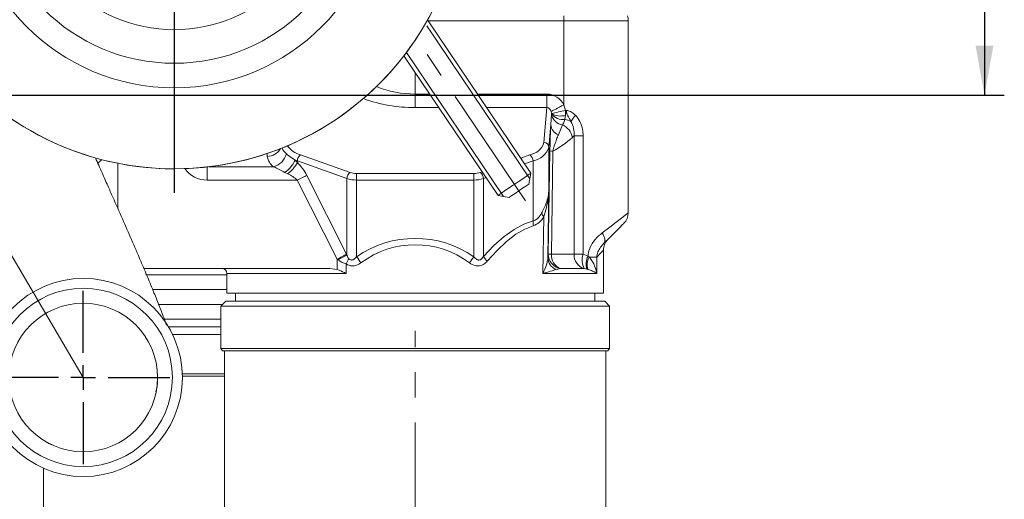
# Model space of a CAD drawing. Units: millimetres. Extents: x -248046 to 2523, y 0 to 1188.
# Drawn here: x 557 to 656, y 918 to 966 of the extents above; entities that cross this region are included whole.
import ezdxf

# ---------------------------------------------------------------- set-up
doc = ezdxf.new("R2010")
doc.units = ezdxf.units.MM
doc.linetypes.add('CENTERX2', pattern=[20.32, 12.7, -2.54, 2.54, -2.54])
doc.layers.add('1', color=3, linetype='Continuous')
doc.styles.add('SLDTEXTSTYLE1', font='TXT', dxfattribs={"width": 0.7})
doc.dimstyles.new('SLDDIMSTYLE1', dxfattribs={"dimtxt": 3.5, "dimasz": 5, "dimexe": 0, "dimexo": 0.0625, "dimgap": 0.875, "dimtad": 2, "dimlfac": 2, "dimrnd": 1e-09, "dimzin": 12, "dimdsep": 46, "dimtxsty": 'SLDTEXTSTYLE1', "dimsah": 1, "dimcen": 0.09, "dimadec": 0, "dimazin": 0, "dimtfac": 1, "dimtofl": 0, "dimtmove": 0, "dimatfit": 3, "dimfxl": 1, "dimfrac": 2, "dimtolj": 1, "dimtzin": 12, "dimarcsym": 0})

# ---------------------------------------------------------------- blocks, each defined once
blk = doc.blocks.new('*D316')
at = {"layer": '1', "color": 102, "transparency": 16777216}
for p, q in [((612.605, 1042.743), (656.091, 1042.743)), ((654.091, 1042.743), (654.091, 958.743)), ((499.986, 958.743), (656.091, 958.743))]:
    blk.add_line(p, q, dxfattribs=at)
for points in [[(654.091, 1042.743), (653.191, 1037.743), (654.991, 1037.743)], [(654.091, 958.743), (654.991, 963.743), (653.191, 963.743)]]:
    blk.add_solid(points, dxfattribs=at)
at = {"layer": '1', "color": 102, "transparency": 16777216, "insert": (649.579, 989.37), "char_height": 3.5, "attachment_point": 1, "rotation": 90, "style": 'SLDTEXTSTYLE1'}
blk.add_mtext('168', dxfattribs=at)
blk = doc.blocks.new('SW_CENTERMARKSYMBOL_157')
at = {"layer": '1', "color": 0}
for p, q in [((0, 2.5), (0, 31.599)), ((0, 0), (0, 1.25)), ((-2.5, 0), (-30.219, 0)), ((0, 0), (-1.25, 0)), ((0, 0), (0, -1.25)), ((0, 0), (1.25, 0)), ((2.5, 0), (31.577, 0)), ((0, -2.5), (0, -31.69))]:
    blk.add_line(p, q, dxfattribs=at)
blk = doc.blocks.new('SW_CENTERMARKSYMBOL_165')
at = {"layer": '1', "color": 0}
for p, q in [((0, 2.5), (0, 8.75)), ((0, 0), (0, 1.25)), ((-2.5, 0), (-8.75, 0)), ((0, 0), (-1.25, 0)), ((0, 0), (0, -1.25)), ((0, 0), (1.25, 0)), ((2.5, 0), (8.75, 0)), ((0, -2.5), (0, -8.75))]:
    blk.add_line(p, q, dxfattribs=at)

msp = doc.modelspace()

# ---------------------------------------------------------------- linework, layer by layer
at = {"color": 7, "linetype": 'Continuous', "lineweight": 15}
for p, q in [((608.311496, 950.860846), (597.882329, 966.346085)), ((618.136383, 946.864154), (618.136383, 966.242834)), ((595.500528, 962.721984), (604.993767, 948.626395)), ((566.636375, 947.280313), (566.636375, 951.860982)), ((608.094833, 949.750412), (608.311496, 950.860846)), ((604.993767, 948.626395), (606.104202, 948.409747)), ((615.63637, 938.742835), (615.63637, 943.121518)), ((569.256379, 941.24284), (588.034048, 941.24284)), ((588.034048, 941.24284), (588.746509, 941.140074)), ((577.636375, 940.742839), (577.636375, 938.742835)), ((577.636375, 939.117837), (570.108331, 939.117837)), ((577.636375, 938.742835), (615.63637, 938.742835)), ((578.511371, 938.742835), (578.511371, 937.942836)), ((614.761374, 937.942836), (614.761374, 938.742835)), ((577.511377, 937.942836), (577.011376, 937.442835)), ((577.011376, 937.442835), (577.011376, 933.18342)), ((615.323133, 937.442835), (577.011376, 937.442835)), ((614.847041, 937.942836), (577.511377, 937.942836)), ((615.761376, 937.942836), (614.847041, 937.942836)), ((616.261369, 937.442835), (615.323133, 937.442835)), ((616.261369, 937.442835), (615.761376, 937.942836)), ((616.261369, 933.18342), (616.261369, 937.442835)), ((577.011376, 936.117839), (571.287802, 936.117839)), ((577.011376, 935.367833), (571.723244, 935.367833)), ((577.011376, 934.594687), (572.139784, 934.594687)), ((577.011376, 933.18342), (577.201239, 932.942833)), ((615.323133, 933.18342), (577.011376, 933.18342)), ((616.261369, 933.18342), (615.323133, 933.18342)), ((616.071514, 932.942833), (616.261369, 933.18342)), ((615.142337, 932.942833), (577.201239, 932.942833)), ((577.386371, 932.942833), (577.386371, 909.82474)), ((616.071514, 932.942833), (615.142337, 932.942833)), ((615.886382, 909.82474), (615.886382, 932.942833)), ((577.386371, 930.608425), (573.12969, 930.608425)), ((577.386371, 930.367838), (573.135591, 930.367838)), ((559.136375, 921.077687), (559.136375, 906.249735))]:
    msp.add_line(p, q, dxfattribs=at)
at = {"color": 8, "linetype": 'Continuous', "lineweight": 0}
for p, q in [((611.636377, 966.242834), (597.951866, 966.242834)), ((611.636377, 966.742832), (611.636377, 966.242834)), ((618.136383, 966.242834), (611.636377, 966.242834)), ((611.636377, 957.764044), (611.636377, 966.242834)), ((596.636376, 958.853505), (596.636376, 961.035482)), ((596.636376, 957.494042), (596.636376, 958.853505)), ((596.636376, 958.853505), (598.105914, 958.853505)), ((602.928503, 958.853505), (609.926692, 958.853505)), ((609.926692, 957.494042), (609.926692, 958.853505)), ((599.021493, 957.494042), (596.636376, 957.494042)), ((609.926692, 957.494042), (603.84409, 957.494042)), ((609.633944, 953.951049), (609.926692, 957.494042)), ((610.388554, 956.881206), (610.343641, 957.094822)), ((611.636377, 957.764044), (611.801854, 957.199648)), ((611.801854, 957.199648), (611.896372, 957.201421)), ((610.389016, 956.85831), (610.388554, 956.881206)), ((611.809841, 956.705685), (611.741147, 956.299636)), ((610.319293, 955.737341), (610.133639, 953.490521)), ((611.501745, 955.732267), (611.089728, 954.749565)), ((612.662694, 942.679327), (612.662694, 954.644184)), ((612.662694, 954.644184), (613.586373, 954.644184)), ((613.586373, 954.644184), (613.586373, 942.679327)), ((610.071576, 942.701455), (610.231719, 953.109588)), ((610.133639, 949.240829), (610.133639, 953.490521)), ((610.53913, 953.087467), (610.391638, 942.679327)), ((581.703498, 952.563021), (581.68026, 952.844243)), ((589.751421, 950.324256), (584.743827, 952.100042)), ((584.743827, 951.927404), (584.743827, 952.100042)), ((585.065222, 952.715065), (590.07281, 950.939279)), ((607.283405, 952.387351), (608.20753, 952.715065)), ((608.528918, 952.100042), (607.679716, 951.798897)), ((608.528918, 946.042735), (608.528918, 952.100042)), ((575.645394, 950.157847), (575.645394, 951.49466)), ((575.83741, 951.51731), (582.340031, 951.51731)), ((603.199935, 950.939279), (603.390544, 951.00687)), ((584.738067, 950.157847), (575.645394, 950.157847)), ((583.779647, 950.799819), (583.493239, 950.940314)), ((588.746509, 942.199174), (584.738067, 950.157847)), ((585.702247, 950.643461), (589.710689, 942.684788)), ((589.751421, 942.6057), (589.751421, 950.324256)), ((590.715601, 950.175944), (590.715601, 950.840409)), ((590.715601, 950.840409), (602.557144, 950.840409)), ((602.557144, 950.175944), (590.715601, 950.175944)), ((590.715601, 950.175944), (590.715601, 942.434731)), ((602.557144, 950.175944), (602.557144, 950.840409)), ((602.557144, 942.434731), (602.557144, 950.175944)), ((603.786862, 950.418416), (603.521331, 950.324256)), ((603.521331, 950.324256), (603.521331, 942.470576)), ((610.133639, 949.240829), (610.028795, 942.347366)), ((609.522289, 940.742839), (609.616763, 946.465048)), ((588.746509, 941.140074), (588.746509, 942.199174)), ((610.391638, 942.679327), (612.662694, 942.679327)), ((612.662694, 942.679327), (613.586373, 942.679327)), ((613.586373, 942.679327), (614.076308, 942.491736)), ((614.076308, 942.491736), (614.184609, 942.389372)), ((614.184609, 942.389372), (614.957801, 942.389372)), ((614.957801, 942.389372), (614.957801, 940.742839)), ((589.663929, 941.704187), (589.663929, 940.742839)), ((613.692961, 941.226962), (611.275903, 941.226962)), ((613.966531, 941.180061), (613.692961, 941.226962)), ((614.067665, 941.154468), (613.966531, 941.180061)), ((569.450713, 940.617833), (577.636375, 940.617833)), ((589.663929, 940.742839), (577.636375, 940.742839)), ((614.957801, 940.742839), (609.522289, 940.742839)), ((577.186375, 937.617834), (570.693075, 937.617834))]:
    msp.add_line(p, q, dxfattribs=at)
at = {"color": 8, "linetype": 'Continuous', "lineweight": 0, "flags": 128}
for points in [[(610.343641, 957.094822), (610.414452, 957.131478), (610.51882, 957.185506), (610.653869, 957.255419), (610.815904, 957.339298), (611.000455, 957.43484), (611.20247, 957.53942), (611.416406, 957.650169), (611.636377, 957.764044)], [(585.702247, 950.643461), (585.604145, 950.594056), (585.497311, 950.540248), (585.382826, 950.482588), (585.26185, 950.421657), (585.135593, 950.358066), (585.005327, 950.292456), (584.872371, 950.225491), (584.738067, 950.157847)], [(603.521331, 942.470576), (604.587383, 943.562384), (605.624488, 944.468136), (606.629274, 945.184897), (607.59846, 945.710327), (608.528918, 946.042735)], [(615.512929, 944.846119), (616.273305, 945.43102), (616.922057, 945.930067), (617.443598, 946.331251), (617.825351, 946.624908), (618.058151, 946.803983), (618.136383, 946.864154)], [(608.552373, 945.557113), (607.689983, 945.224713), (606.791711, 944.699283), (605.860448, 943.982522), (604.899234, 943.07677), (603.911183, 941.984962)], [(615.512929, 944.846119), (615.610546, 944.680649), (615.688211, 944.51851), (615.744374, 944.362957), (615.777871, 944.217119), (615.788049, 944.083932), (615.774712, 943.966072), (615.738115, 943.865906), (615.679002, 943.785462)], [(615.63637, 943.121518), (615.560583, 943.039733), (615.333787, 942.795034), (614.957801, 942.389372)], [(589.710689, 942.684788), (589.61258, 942.635376), (589.505753, 942.581575), (589.391268, 942.523915), (589.270293, 942.462984), (589.144035, 942.399393), (589.013769, 942.333783), (588.880814, 942.266818), (588.746509, 942.199174)], [(588.848336, 942.120078), (588.797434, 942.159172), (588.746509, 942.199174)], [(589.710689, 942.684788), (589.731059, 942.644793), (589.751421, 942.6057)]]:
    msp.add_lwpolyline(points, dxfattribs=at)
at = {"color": 7, "linetype": 'Continuous', "lineweight": 15, "flags": 128}
for points in [[(564.622163, 951.87683), (564.879014, 952.118996), (564.992695, 952.235806)], [(604.993767, 948.626395), (605.067468, 948.676031), (605.282015, 948.820527), (605.618349, 949.047047), (606.046579, 949.335452), (606.528661, 949.660133), (607.021755, 949.992228), (607.482052, 950.302232), (607.868663, 950.562607), (608.14721, 950.750205), (608.292959, 950.848367), (608.311496, 950.860846)], [(608.094833, 949.750412), (608.019075, 949.69939), (607.803306, 949.554074), (607.480413, 949.336607), (607.099525, 949.080076), (606.718636, 948.823552), (606.395728, 948.606077), (606.179974, 948.460768), (606.104202, 948.409747)], [(617.696605, 945.803072), (617.679111, 945.78557), (617.536447, 945.642914), (617.255232, 945.361685), (616.843483, 944.949943), (616.313017, 944.419469), (615.679002, 943.785462)]]:
    msp.add_lwpolyline(points, dxfattribs=at)
at = {"color": 7, "linetype": 'Continuous', "lineweight": 15}
for centre, radius in [((572.31507, 980.554446), 29.25), ((572.315067, 980.554446), 21.071069), ((563.136373, 930.242843), 9.999996), ((563.136372, 930.242833), 7.499998)]:
    msp.add_circle(centre, radius, dxfattribs=at)
at = {"color": 8, "linetype": 'Continuous', "lineweight": 0}
for centre, radius in [((572.315066, 980.554447), 18.596196), ((572.315066, 980.554446), 15.207109), ((563.136372, 930.242838), 8.999998)]:
    msp.add_circle(centre, radius, dxfattribs=at)
at = {"color": 7, "linetype": 'Continuous', "lineweight": 15}
for centre, radius, start, end in [((572.315066, 980.554447), 29.250001, 215.810277, 35.8102788), ((616.636075, 966.24278), 1.500308, 0.0020728, 19.46915066), ((616.636476, 946.864112), 1.499899, 314.99851801, 358.9962822), ((617.136406, 943.121506), 1.500027, 135.000559, 181.64410491), ((577.136368, 940.742833), 0.500007, 0.00066747, 89.99933253)]:
    msp.add_arc(centre, radius, start, end, dxfattribs=at)
at = {"color": 8, "linetype": 'Continuous', "lineweight": 0}
for centre, radius, start, end in [((596.516396, 968.790175), 9.937395, 247.5818983, 270.69178378), ((596.394542, 971.625583), 14.13361, 249.35944537, 270.9804102), ((609.88849, 956.907325), 1.946555, 26.11158393, 88.87545637), ((609.877898, 957.025738), 0.470839, 8.43710077, 84.05163889), ((630.584654, 870.542754), 88.669108, 102.22963141, 103.16577637), ((668.185706, 957.864289), 56.387769, 180.67535974, 181.17734353), ((611.743886, 957.127315), 1.415907, 196.15065982, 260.15316836), ((611.29983, 958.418077), 1.786728, 239.33449152, 286.58540481), ((611.510473, 957.656933), 1.376759, 215.45577265, 279.64530654), ((611.200944, 953.81224), 2.545379, 62.98838429, 77.74700721), ((619.208561, 951.718876), 8.12177, 142.01316908, 147.52295064), ((611.474289, 955.843857), 1.159898, 185.26903695, 250.63724296), ((610.811147, 954.141766), 1.733961, 11.2322854, 66.52944714), ((605.576612, 962.214057), 10.388514, 298.53481859, 311.88143675), ((581.703507, 954.113419), 1.550398, 269.99967078, 330.32141136), ((584.469682, 953.893277), 1.363772, 201.02867437, 232.30492523), ((585.693277, 955.045391), 2.413477, 215.96567082, 254.916406), ((607.88105, 954.53293), 1.84695, 280.18152544, 341.63618825), ((608.161646, 954.145128), 2.077804, 280.18109079, 341.63631146), ((609.647825, 953.46475), 0.486497, 3.03654452, 91.63507813), ((610.551085, 955.400705), 2.313268, 262.06448679, 269.70388615), ((583.270478, 952.800267), 1.584838, 188.60939917, 234.04902261), ((581.918585, 953.234163), 1.767824, 283.79202339, 346.25605597), ((581.525811, 953.635144), 3.336597, 306.13224153, 334.16870221), ((586.536487, 957.162749), 5.37072, 248.05106507, 250.50138803), ((585.46596, 952.114161), 0.722272, 123.69900202, 181.12010999), ((607.806796, 952.114172), 0.72226, 358.8790101, 56.30078746), ((575.685534, 953.030833), 2.873267, 216.45311386, 269.19952406), ((581.177404, 954.000973), 4.125416, 309.10793048, 329.8256777), ((581.288006, 948.348066), 4.975375, 27.47432551, 46.00585428), ((582.231045, 947.451446), 3.689141, 47.19010382, 65.17973865), ((590.473535, 950.33839), 0.722252, 123.69882918, 181.12137326), ((590.677342, 953.135466), 2.959769, 251.76981699, 270.74065317), ((590.690075, 952.81342), 1.973175, 251.77023636, 270.74123188), ((602.58267, 952.81342), 1.973175, 269.25876812, 288.22976364), ((602.595403, 953.135518), 2.959821, 269.25937672, 288.23002006), ((602.799197, 950.338375), 0.722272, 358.87989001, 56.30099798), ((610.723803, 945.905366), 2.199179, 176.41875674, 189.11146201), ((610.761526, 947.455023), 1.51345, 205.03232355, 220.85276162), ((596.636372, 933.861262), 10.419209, 55.37134343, 124.62865657), ((596.636376, 934.540283), 9.101003, 52.91776922, 127.08223078), ((562.18116, 992.794161), 57.262562, 297.75553571, 298.78151754), ((586.440626, 943.537919), 3.708403, 330.36452366, 339.51555996), ((586.064957, 938.791486), 5.907769, 30.62269748, 38.07462317), ((607.20629, 938.792569), 5.905921, 141.92468884, 149.37890854), ((606.568251, 944.517354), 3.670561, 213.89135947, 223.62374274), ((611.394904, 942.38524), 1.366634, 181.58805058, 245.8269541), ((611.567581, 942.694275), 1.496022, 179.72501035, 258.7570933), ((610.40492, 945.197184), 2.517892, 262.3922729, 269.69776355), ((611.868042, 942.582855), 1.479552, 176.26149741, 246.40838237), ((614.14412, 942.638605), 1.481985, 178.42545709, 252.27618281), ((615.297228, 942.074792), 1.814522, 160.53902397, 207.85572268), ((615.59278, 941.704388), 1.708685, 152.56178872, 197.87009727), ((615.54781, 941.637289), 1.556902, 151.11429821, 198.06624792)]:
    msp.add_arc(centre, radius, start, end, dxfattribs=at)
for points, knots in [([(611.809841, 956.705685), (611.813296, 956.716687), (611.863597, 956.876873), (611.880568, 957.044918), (611.896372, 957.201421)], [0, 0, 0, 0, 0.068683157, 1, 1, 1, 1]), ([(612.356982, 956.079956), (612.291344, 956.19521), (612.13783, 956.464765), (611.956941, 956.809234), (611.906234, 957.066023), (611.898673, 957.155304), (611.897207, 957.178483), (611.896647, 957.193867), (611.896372, 957.201421)], [0, 0, 0, 0, 0.325727791, 0.761810467, 0.943073758, 0.962265025, 0.98147061, 1, 1, 1, 1]), ([(611.896372, 957.201421), (611.898886, 957.201319), (611.906073, 957.201026), (611.925866, 957.19924), (611.972704, 957.192804), (612.059751, 957.17357), (612.217671, 957.121909), (612.490498, 956.992276), (612.683018, 956.825432), (612.80737, 956.717666)], [0, 0, 0, 0, 0.007199482, 0.020577792, 0.056843717, 0.142420516, 0.275202211, 0.531842621, 1, 1, 1, 1]), ([(610.319293, 955.737341), (610.329745, 955.896079), (610.351606, 956.228098), (610.372799, 956.560159), (610.38386, 956.733461)], [0, 0, 0, 0, 0.478102745, 1, 1, 1, 1]), ([(610.38386, 956.733461), (610.384502, 956.743212), (610.387243, 956.784779), (610.388247, 956.82643), (610.389016, 956.85831)], [0, 0, 0, 0, 0.234592932, 1, 1, 1, 1]), ([(611.741147, 956.299636), (611.701541, 956.154723), (611.646607, 955.95372), (611.533349, 955.780581), (611.501745, 955.732267)], [0, 0, 0, 0, 0.720952711, 1, 1, 1, 1]), ([(612.662694, 954.644184), (612.66965, 954.895119), (612.683597, 955.398325), (612.466046, 955.852344), (612.356982, 956.079956)], [0, 0, 0, 0, 0.498671819, 1, 1, 1, 1]), ([(612.80737, 956.717666), (612.974472, 956.513252), (613.319097, 956.091677), (613.548273, 955.350973), (613.574818, 954.858524), (613.586373, 954.644184)], [0, 0, 0, 0, 0.347086885, 0.715817568, 1, 1, 1, 1]), ([(610.231719, 953.109588), (610.233288, 953.203218), (610.239437, 953.570027), (610.256043, 954.205593), (610.283528, 954.987929), (610.30782, 955.496938), (610.319293, 955.737341)], [0, 0, 0, 0, 0.106844751, 0.418577138, 0.725396862, 1, 1, 1, 1]), ([(611.089728, 954.749565), (611.024656, 954.594644), (610.884161, 954.260159), (610.705224, 953.760012), (610.591139, 953.358366), (610.549275, 953.14031), (610.53913, 953.087467)], [0, 0, 0, 0, 0.2873163221, 0.6203377949, 0.9079945954, 1, 1, 1, 1]), ([(612.662694, 954.644184), (612.629915, 954.604198), (612.582617, 954.546501), (612.528505, 954.495251), (612.511895, 954.479519)], [0, 0, 0, 0, 0.693039479, 1, 1, 1, 1]), ([(583.635791, 952.814158), (583.731662, 952.736592), (584.015691, 952.506792), (584.324467, 952.31101), (584.529019, 952.181313)], [0, 0, 0, 0, 0.337537235, 1, 1, 1, 1]), ([(584.529019, 952.181313), (584.532705, 952.177002), (584.604752, 952.092744), (584.676115, 952.007904), (584.743827, 951.927404)], [0, 0, 0, 0, 0.051162988, 1, 1, 1, 1]), ([(583.493239, 950.940314), (583.235296, 951.077292), (582.855498, 951.27898), (582.465242, 951.459418), (582.340031, 951.51731)], [0, 0, 0, 0, 0.679157772, 1, 1, 1, 1]), ([(609.390235, 946.814637), (609.426295, 946.883712), (609.600895, 947.218173), (609.943646, 947.991418), (610.115199, 948.760776), (610.133396, 949.234499), (610.133639, 949.240829)], [0, 0, 0, 0, 0.091520738, 0.443141151, 0.992558366, 1, 1, 1, 1]), ([(610.133639, 949.240829), (610.133474, 949.235139), (610.133254, 949.227559), (610.130841, 949.151311), (610.124888, 949.014638), (610.106609, 948.747951), (610.058666, 948.286746), (609.934905, 947.576431), (609.763714, 946.928371), (609.641447, 946.542874), (609.616763, 946.465048)], [0, 0, 0, 0, 0.006028428, 0.008031001, 0.080791769, 0.150891903, 0.291107264, 0.57168632, 0.913530045, 1, 1, 1, 1]), ([(608.528918, 946.042735), (608.67582, 946.097673), (608.853848, 946.164252), (609.153231, 946.426025), (609.280345, 946.634452), (609.390235, 946.814637)], [0, 0, 0, 0, 0.390057188, 0.472704644, 1, 1, 1, 1]), ([(609.616763, 946.465048), (609.479584, 946.255556), (609.212946, 945.848357), (608.768273, 945.652303), (608.552373, 945.557113)], [0, 0, 0, 0, 0.514473172, 1, 1, 1, 1]), ([(614.076308, 942.491736), (614.109285, 942.733065), (614.148876, 943.022802), (614.381091, 943.600804), (614.76554, 944.208473), (615.265966, 944.635419), (615.512929, 944.846119)], [0, 0, 0, 0, 0.255509421, 0.306760986, 0.657883749, 1, 1, 1, 1]), ([(615.679002, 943.785462), (615.56341, 943.657974), (615.32507, 943.395108), (615.05457, 942.923729), (614.989808, 942.566117), (614.957801, 942.389372)], [0, 0, 0, 0, 0.3226227878, 0.6652143395, 1, 1, 1, 1]), ([(589.663929, 941.704187), (589.529161, 941.748865), (589.23649, 941.84589), (588.984364, 942.02399), (588.848336, 942.120078)], [0, 0, 0, 0, 0.460476977, 1, 1, 1, 1]), ([(589.751421, 942.6057), (589.776515, 942.525839), (589.813705, 942.407487), (589.874552, 942.28571), (589.907884, 942.247733), (589.914537, 942.240152)], [0, 0, 0, 0, 0.624142927, 0.924976463, 1, 1, 1, 1]), ([(589.914537, 942.240152), (589.93408, 942.221347), (589.989256, 942.168254), (590.089125, 942.111178), (590.227159, 942.08814), (590.357625, 942.11989), (590.539055, 942.226241), (590.641076, 942.346722), (590.715601, 942.434731)], [0, 0, 0, 0, 0.084519067, 0.238630853, 0.349492798, 0.513491205, 0.64461327, 1, 1, 1, 1]), ([(602.557144, 942.434731), (602.649738, 942.32602), (602.772685, 942.181672), (602.978362, 942.100764), (603.098683, 942.092518), (603.21741, 942.125392), (603.356073, 942.224221), (603.452665, 942.349578), (603.506506, 942.444452), (603.521331, 942.470576)], [0, 0, 0, 0, 0.336473549, 0.446772813, 0.522378628, 0.624046068, 0.736707998, 0.927500267, 1, 1, 1, 1]), ([(609.522289, 940.742839), (609.523204, 940.744676), (609.561086, 940.820818), (609.727749, 941.175336), (609.941298, 941.701821), (610.005716, 942.177095), (610.028795, 942.347366)], [0, 0, 0, 0, 0.003641689, 0.150889797, 0.695798811, 1, 1, 1, 1]), ([(610.028795, 942.347366), (610.033946, 942.412345), (610.043349, 942.530974), (610.062786, 942.648364), (610.071576, 942.701455)], [0, 0, 0, 0, 0.547744597, 1, 1, 1, 1]), ([(614.184609, 942.389372), (614.207311, 942.365346), (614.397473, 942.164082), (614.679664, 941.703601), (614.873543, 941.155114), (614.943416, 940.825413), (614.957479, 940.744689), (614.957801, 940.742839)], [0, 0, 0, 0, 0.0538599491, 0.4511725027, 0.866457117, 0.9969390099, 1, 1, 1, 1]), ([(591.14883, 941.800799), (591.004347, 941.712298), (590.718586, 941.537261), (590.241698, 941.465465), (589.929055, 941.554036), (589.754604, 941.644401), (589.700642, 941.67998), (589.663929, 941.704187)], [0, 0, 0, 0, 0.318046909, 0.629036465, 0.878054693, 0.917033713, 1, 1, 1, 1]), ([(603.911183, 941.984962), (603.797999, 941.868087), (603.582576, 941.645637), (603.273127, 941.528466), (602.981746, 941.48675), (602.610688, 941.511154), (602.30728, 941.691694), (602.123923, 941.800799)], [0, 0, 0, 0, 0.242067904, 0.460730525, 0.477400833, 0.684180941, 1, 1, 1, 1]), ([(610.835275, 941.138442), (610.705747, 941.096358), (610.338592, 940.977069), (609.902073, 940.847722), (609.592799, 940.761946), (609.524177, 940.74335), (609.522289, 940.742839)], [0, 0, 0, 0, 0.297921057, 0.844475142, 0.995722123, 1, 1, 1, 1]), ([(611.275903, 941.226962), (611.189308, 941.216316), (611.04009, 941.197969), (610.895821, 941.156039), (610.835275, 941.138442)], [0, 0, 0, 0, 0.580324805, 1, 1, 1, 1]), ([(614.957801, 940.742839), (614.957121, 940.74336), (614.929782, 940.764327), (614.799821, 940.8566), (614.528765, 941.000419), (614.25215, 941.103054), (614.0891, 941.148495), (614.067665, 941.154468)], [0, 0, 0, 0, 0.002609738, 0.104871385, 0.484775161, 0.932266985, 1, 1, 1, 1])]:
    msp.add_open_spline(points, degree=3, knots=knots, dxfattribs=at)
at = {"color": 7, "linetype": 'Continuous', "lineweight": 15}
for points, knots in [([(571.534938, 935.516368), (571.527814, 935.53751), (571.459249, 935.741006), (571.22782, 936.366367), (570.820202, 937.442586), (570.257469, 938.848681), (569.623279, 940.382055), (568.864062, 942.174601), (568.014952, 944.141992), (567.076129, 946.287461), (566.277081, 948.096703), (565.588904, 949.647695), (564.997696, 950.976673), (564.580257, 951.91259), (564.354709, 952.418278)], [0, 0, 0, 0, 0.003643946, 0.035073215, 0.108893952, 0.191616553, 0.282427884, 0.379918458, 0.509572744, 0.632416478, 0.762424404, 0.832618041, 0.909561216, 1, 1, 1, 1]), ([(588.746509, 941.140074), (588.999142, 941.043021), (589.308806, 940.924058), (589.605887, 940.772519), (589.662069, 940.74379), (589.663929, 940.742839)], [0, 0, 0, 0, 0.810715785, 0.993732935, 1, 1, 1, 1]), ([(570.470019, 928.808566), (570.489506, 928.881619), (570.620265, 929.371801), (570.658631, 930.185937), (570.598758, 930.910278), (570.574394, 931.20503)], [0, 0, 0, 0, 0.0940935136, 0.631364605, 1, 1, 1, 1]), ([(559.393345, 923.743631), (559.565395, 923.641428), (559.752184, 923.530468), (559.955048, 923.455564), (559.971056, 923.449654)], [0, 0, 0, 0, 0.921093008, 1, 1, 1, 1])]:
    msp.add_open_spline(points, degree=3, knots=knots, dxfattribs=at)
at = {"layer": '1', "color": 102, "lineweight": 0}
for p, q in [((608.203159, 950.305627), (597.805142, 965.744636)), ((605.548986, 948.518068), (595.755847, 963.058953)), ((563.136374, 930.242834), (550.416084, 951.781286))]:
    msp.add_line(p, q, dxfattribs=at)
at = {"layer": '1', "color": 102, "linetype": 'CENTERX2', "lineweight": 0}
for p, q in [((607.769853, 948.08476), (596.857144, 964.287985)), ((596.636376, 892.672333), (596.636376, 934.942837))]:
    msp.add_line(p, q, dxfattribs=at)

# ---------------------------------------------------------------- block references
at = {"layer": '1', "color": 102}
for name, p in [('SW_CENTERMARKSYMBOL_157', (572.315066, 980.554446)), ('SW_CENTERMARKSYMBOL_165', (563.136375, 930.242832))]:
    msp.add_blockref(name, p, dxfattribs=at)

# ---------------------------------------------------------------- dimensions: what is measured, and where the dimension line sits
dim = msp.add_linear_dim(base=(654.090584, 958.742834), p1=(612.604613, 1042.742834), p2=(499.986374, 958.742834), angle=90, dimstyle='SLDDIMSTYLE1', dxfattribs=at)
dim.commit()
dim.dimension.update_dxf_attribs({"geometry": '*D316', "text_midpoint": (654.090584, 992.813672), "dimtype": 160})

doc.saveas('drawing.dxf')
